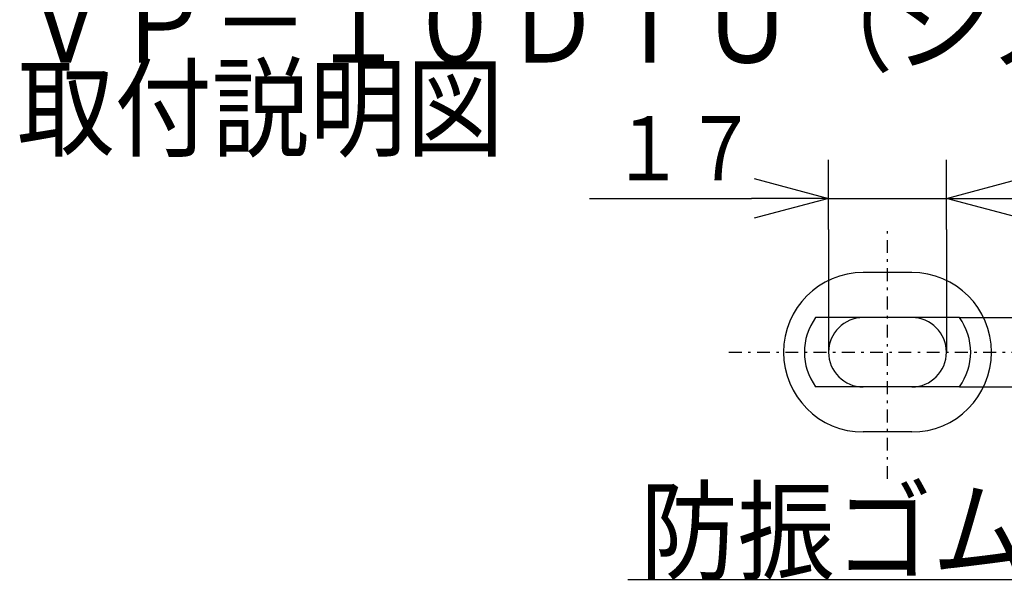
# Model space of a CAD drawing. Extents: x 13 to 287, y 5 to 194.
# Drawn here: x 122 to 160, y 86 to 108 of the extents above; entities that cross this region are included whole.
import ezdxf

# ---------------------------------------------------------------- set-up
doc = ezdxf.new("R2010")
doc.units = 0
doc.linetypes.add('DASHDOT', pattern=[1, 0.5, -0.25, 0, -0.25])
doc.layers.get('0').update_dxf_attribs({"linetype": 'CONTINUOUS'})
doc.layers.get('DEFPOINTS').update_dxf_attribs({"linetype": 'CONTINUOUS'})
doc.layers.add('DD0', color=4, linetype='CONTINUOUS')
doc.layers.add('M49', color=3, linetype='CONTINUOUS')
doc.styles.get("Standard").update_dxf_attribs({"font": 'txt', "bigfont": 'BIGFONT'})
doc.dimstyles.get("Standard").update_dxf_attribs({"dimtxt": 2.5, "dimasz": 3, "dimexe": 1.5, "dimexo": 0, "dimgap": 0.7, "dimtad": 3, "dimtih": 1, "dimtoh": 1, "dimtxsty": 'STANDARD', "dimblk1": 'OPEN', "dimblk2": 'OPEN', "dimsah": 1, "dimcen": 0.09, "dimazin": 3, "dimtfac": 1, "dimtdec": 4, "dimtofl": 0, "dimtmove": 0, "dimatfit": 3, "dimtolj": 1, "dimtzin": 0})

# ---------------------------------------------------------------- blocks, each defined once
blk = doc.blocks.new('_OPEN')
at = {"color": 0}
for p, q in [((-0.965926, 0.25882), (0, 0)), ((0, 0), (-1, 0)), ((0, 0), (-0.965926, -0.25882))]:
    blk.add_line(p, q, dxfattribs=at)
blk = doc.blocks.new('*D0')
at = {"layer": 'DD0'}
for p, q in [((168.479507, 105.90669), (168.479507, 99.606689)), ((158.532623, 96.606689), (169.979507, 96.606689)), ((168.479507, 96.606689), (168.479507, 93.906685)), ((158.532623, 93.906685), (169.979507, 93.906685)), ((168.479507, 90.906685), (168.479507, 90.606685))]:
    blk.add_line(p, q, dxfattribs=at)
at = {"layer": 'DEFPOINTS'}
for p in [(158.532623, 96.606689), (158.532623, 93.906685), (168.479507, 93.906685)]:
    blk.add_point(p, dxfattribs=at)
at = {"layer": 'DD0', "xscale": 3, "yscale": 3}
for p, rotation in [((168.479507, 96.606689), 270), ((168.479507, 93.906685), 90)]:
    blk.add_blockref('_OPEN', p, dxfattribs=dict(at, rotation=rotation))
at = {"layer": 'DD0', "width": 0.833333}
blk.add_text('１０', height=2.5, rotation=90.000003, dxfattribs=at).set_placement((167.77951, 100.115026))
blk = doc.blocks.new('*D1')
at = {"layer": 'DD0'}
for p, q in [((153.440765, 100.039307), (153.440765, 102.749146)), ((158.030777, 100.039307), (158.030777, 102.749146)), ((144.140765, 101.249146), (150.440765, 101.249146)), ((153.440765, 101.249146), (158.030777, 101.249146)), ((161.030777, 101.249146), (161.330777, 101.249146))]:
    blk.add_line(p, q, dxfattribs=at)
at = {"layer": 'DEFPOINTS'}
for p in [(158.030777, 101.249146), (153.440765, 100.039307), (158.030777, 100.039307)]:
    blk.add_point(p, dxfattribs=at)
at = {"layer": 'DD0', "xscale": 3, "yscale": 3}
blk.add_blockref('_OPEN', (153.440765, 101.249146), dxfattribs=at)
at = {"layer": 'DD0', "xscale": 3, "yscale": 3, "rotation": 180}
blk.add_blockref('_OPEN', (158.030777, 101.249146), dxfattribs=at)
at = {"layer": 'DD0', "width": 0.833333}
blk.add_text('１７', height=2.5, dxfattribs=at).set_placement((144.989103, 101.949142))

msp = doc.modelspace()

# ---------------------------------------------------------------- linework, layer by layer
at = {"layer": 'M49', "color": 1}
for p, q in [((153.44077, 100.039308), (153.44077, 95.256688)), ((158.03077, 100.039308), (158.03077, 95.256688)), ((156.68077, 98.361688), (154.79077, 98.361688)), ((158.532624, 96.606688), (152.938916, 96.606688)), ((158.532624, 93.906688), (152.938916, 93.906688)), ((156.68077, 93.906688), (154.79077, 93.906688)), ((156.68077, 92.151688), (154.79077, 92.151688)), ((145.623519, 86.407743), (169.368093, 86.407743))]:
    msp.add_line(p, q, dxfattribs=at)
at = {"layer": 'M49', "color": 1, "linetype": 'DASHDOT'}
for p, q in [((155.73577, 90.325109), (155.73577, 100.039308)), ((149.55935, 95.256688), (161.763823, 95.256688))]:
    msp.add_line(p, q, dxfattribs=at)
at = {"layer": 'M49', "color": 1}
for centre, radius, start, end in [((154.79077, 95.256688), 3.105, 90, 270), ((156.68077, 95.256688), 3.105, -90, 90), ((154.791791, 95.256688), 2.29252, 143.923015, 216.076985), ((154.79077, 95.256688), 1.35, 90, 270), ((156.68077, 95.256688), 1.35, 270, 450), ((156.679749, 95.256688), 2.29252, 323.923015, 396.076985)]:
    msp.add_arc(centre, radius, start, end, dxfattribs=at)

# ---------------------------------------------------------------- texts
at = {"layer": 'M49', "color": 1, "width": 0.888889}
for s, p in [('\u3000ＶＰ－１０ＤＴＵ（システム部材）', (118.069807, 106.536957)), ('\u3000取付説明図', (118.069805, 103.204385)), ('防振ゴム拡大図', (146.109519, 86.720171))]:
    msp.add_text(s, height=3.124286, dxfattribs=at).set_placement(p)

# ---------------------------------------------------------------- dimensions: what is measured, and where the dimension line sits
at = {"layer": 'DD0', "color": 4}
dim = msp.add_linear_dim(base=(168.479507, 93.906685), p1=(158.532623, 96.606689), p2=(158.532623, 93.906685), angle=90, text='１０', dimstyle='STANDARD', override={"dimtxt": 2.5, "dimexe": 1.499998, "dimexo": 1.44096e-06, "dimtih": 1, "dimtoh": 1}, dxfattribs=at)
dim.commit()
dim.dimension.update_dxf_attribs({"geometry": '*D0', "text_midpoint": (166.529507, 102.406692), "dimtype": 160, "text_rotation": 90.000002})
dim = msp.add_linear_dim(base=(158.030777, 101.249146), p1=(153.440765, 100.039307), p2=(158.030777, 100.039307), text='１７', dimstyle='STANDARD', override={"dimtxt": 2.5, "dimexe": 1.500002, "dimexo": 4.764e-06, "dimtih": 1, "dimtoh": 1}, dxfattribs=at)
dim.commit()
dim.dimension.update_dxf_attribs({"geometry": '*D1', "text_midpoint": (147.640762, 103.199146), "dimtype": 160})

doc.saveas('drawing.dxf')
